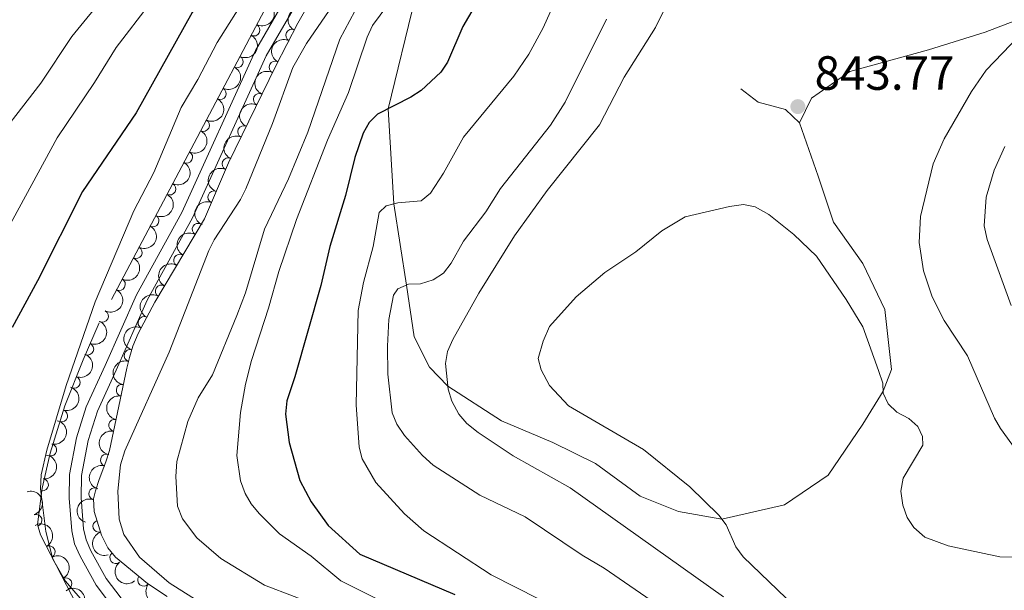
# Model space of a CAD drawing. Units: metres. Extents: x 648340 to 655260, y 734862 to 739643.
# Drawn here: x 651343 to 651548, y 736920 to 737038 of the extents above; entities that cross this region are included whole.
import ezdxf

# ---------------------------------------------------------------- set-up
doc = ezdxf.new("R2010")
doc.units = ezdxf.units.M
doc.header["$MEASUREMENT"] = 0
doc.linetypes.add('DGN Style 3', pattern=[108.29616176146789, 77.35440125819134, -30.94176050327654])
for name, color, linetype, lineweight in [('Entidades rústicas y varios', 7, 'Continuous', 5), ('Relieve y altimetría', 7, 'Continuous', 5), ('Textos de rotulación', 7, 'Continuous', 5), ('Viales y ferrocarril', 7, 'Continuous', 5)]:
    doc.layers.add(name, color=color, linetype=linetype, lineweight=lineweight)
doc.styles.add('Style-arial', font='arial.shx', dxfattribs={"bigfont": 'arialbig.shx'})

# ---------------------------------------------------------------- blocks, each defined once
blk = doc.blocks.new('5PATER')
at = {"layer": 'Relieve y altimetría', "linetype": 'Continuous', "lineweight": 5}
h = blk.add_hatch(color=51, dxfattribs=at)
edge = h.paths.add_edge_path()
edge.add_ellipse((0, 0), major_axis=(-1.095731442945027, -1.110710700472634), ratio=0.9994222409660319, start_angle=0, end_angle=360)

msp = doc.modelspace()

# ---------------------------------------------------------------- linework, layer by layer
at = {"layer": 'Entidades rústicas y varios', "color": 92, "linetype": 'DGN Style 3', "lineweight": 5}
for points in [[(651398.0700000001, 737048.53, 807.71), (651359.3, 736975.3400000001, 807.71), (651355.95, 736967.5800000001, 807.6700000000001), (651352.1499999999, 736958, 806.98), (651349.06, 736948.1699999999, 805.89), (651347.3999999999, 736940.8900000001, 805.1700000000001), (651346.4099999999, 736933.27, 804.83), (651347.05, 736931.1699999999, 806.27), (651354.6799999999, 736916.46, 806.27)], [(651373.51, 736918.27, 813.0500000000001), (651369.3999999999, 736921.01, 812.59), (651362.6799999999, 736926.49, 811.98), (651361.1399999999, 736928.46, 811.99), (651359.8200000001, 736931.05, 811.87), (651358.28, 736936, 811.39), (651358.1200000001, 736938.6100000001, 811.27), (651358.55, 736940.28, 812.7), (651359.3400000001, 736942.6499999999, 812.6800000000001), (651360.7, 736946.3400000001, 813.4200000000001), (651361.4299999999, 736948.71, 813.53), (651365.0800000001, 736965.8400000001, 811.86), (651365.6300000001, 736968.1000000001, 811.98), (651366.3400000001, 736970.4199999999, 812.65), (651367.44, 736973.0700000001, 812.79), (651370.8899999999, 736979.6499999999, 813.02), (651381.25, 736996.99, 813.4), (651386.28, 737008.6599999999, 813.26), (651396.1399999999, 737028.8999999999, 811.33), (651400.77, 737037.73, 811.4300000000001), (651404.77, 737044.79, 812.7)]]:
    msp.add_polyline3d(points, dxfattribs=at)
at = {"layer": 'Entidades rústicas y varios', "color": 92, "linetype": 'Continuous', "lineweight": 5, "extrusion": (-0.06871633156450169, 0.2152886610862627, 0.9741297953476231)}
for centre in [(-844660.7838660171, -490849.405413823, 114701.3300249467), (-844655.4241212648, -490844.2948856512, 114700.1444288977), (-844650.0643765125, -490839.1843574794, 114698.9588328487), (-844644.7046317601, -490834.0738293076, 114697.7732367997), (-844639.3448870077, -490828.9633011356, 114696.5876407507), (-844633.9851422553, -490823.8527729638, 114695.4020447017), (-844628.625397503, -490818.7422447921, 114694.2164486527), (-844623.2656527506, -490813.6317166201, 114693.0308526037), (-844617.9059079983, -490808.5211884484, 114691.8452565547), (-844612.546163246, -490803.4106602763, 114690.6596605057)]:
    msp.add_arc(centre, 2.516055640060342, 45.36446333574664, 225.9090503451193, dxfattribs=at)
at = {"layer": 'Entidades rústicas y varios', "color": 92, "linetype": 'Continuous', "lineweight": 5, "extrusion": (0.06258832304801414, -0.2171493578945967, 0.974129795347623)}
msp.add_arc((830045.5008816898, 514330.0224299409, -118486.3931290609), 2.516055640060342, 45.36446333574665, 225.9090503451193, dxfattribs=at)
at = {"layer": 'Entidades rústicas y varios', "color": 92, "linetype": 'Continuous', "lineweight": 5}
for centre, radius, start, end in [((651391.5914116111, 737036.3414017418, 807.71), 1.250091938746999, 243.0552243381586, 62.26877875715405), ((651399.4801477965, 737035.2280739886, 811.4142919580764), 1.250091938746999, 63.29594528202955, 242.5094997010249), ((651388.0806728019, 737029.7138295609, 807.71), 1.250091938746999, 243.0552243381586, 62.26877875715405), ((651395.9974599641, 737028.5861444944, 811.3390719185022), 1.250091938746999, 63.29594528202955, 242.5094997010249), ((651384.5699339928, 737023.0862573802, 807.71), 1.250091938746999, 243.0552243381586, 62.26877875715405), ((651392.7327594727, 737021.8612777027, 811.8933278585146), 1.250091938746998, 64.99294082929941, 244.2064952482948), ((651381.0591951837, 737016.4586851995, 807.71), 1.250091938746999, 243.0552243381586, 62.26877875715405), ((651389.4601296776, 737015.1434250607, 812.533913609463), 1.250091938746998, 64.99294082929941, 244.2064952482948), ((651377.5484563746, 737009.8311130188, 807.71), 1.250091938746999, 243.0552243381586, 62.26877875715405), ((651386.1874998824, 737008.4255724186, 813.1744993604113), 1.250091938746998, 64.99294082929941, 244.2064952482948), ((651374.0377175657, 737003.2035408381, 807.71), 1.250091938746999, 243.0552243381586, 62.26877875715405), ((651383.231433132, 737001.5377913378, 813.3315933528704), 1.250091938746998, 67.64916702085405, 246.8627214398495), ((651370.5269787565, 736996.5759686572, 807.71), 1.250091938746999, 243.0552243381586, 62.26877875715405), ((651379.9646465618, 736994.8006061928, 813.375729899345), 1.250091938746998, 60.10942705545438, 239.3229814744498), ((651367.0162399474, 736989.9483964765, 807.71), 1.250091938746999, 243.0552243381586, 62.26877875715405), ((651376.1186283962, 736988.3633518498, 813.2346597349639), 1.250091938746998, 60.10942705545438, 239.3229814744498), ((651363.5055011383, 736983.3208242957, 807.71), 1.250091938746999, 243.0552243381586, 62.26877875715405), ((651372.2726102306, 736981.9260975069, 813.0935895705828), 1.250091938746998, 60.10942705545438, 239.3229814744498), ((651359.9947623292, 736976.693252115, 807.71), 1.250091938746999, 243.0552243381586, 62.26877875715405), ((651368.6623183032, 736975.3592466067, 812.9089906379148), 1.250091938746999, 63.29741490238749, 242.5109693213829), ((651356.912392135, 736969.8585278797, 807.6757959297229), 1.250091938746999, 247.6162542652359, 66.82980868423127), ((651365.7727241716, 736968.4996957406, 812.4418930337271), 1.250091938746998, 73.95024429101835, 253.1637987100138), ((651354.0836526409, 736962.9277547521, 807.2508062255098), 1.250091938746999, 249.3299286174344, 68.54348303642979), ((651364.1260994107, 736961.2695805023, 812.1861151992941), 1.250091938746998, 78.93766345924494, 258.1512178782404), ((651351.4781652391, 736955.9278002465, 806.61749105444), 1.250091938746999, 253.5159419141176, 72.72949633311303), ((651362.5701699064, 736953.9673688828, 812.8980062328204), 1.250091938746998, 78.93766345924494, 258.1512178782404), ((651349.1892603748, 736948.8246362666, 805.8339131389204), 1.250091938746999, 258.1210816762662, 77.33463609526157), ((651360.8335427179, 736946.7072781646, 813.4926994682561), 1.250091938746999, 73.84644597741317, 253.0600003964086), ((651347.4665045126, 736941.5533154942, 805.1442350286246), 1.250091938746998, 263.5636859573361, 82.77724037633149), ((651358.3761946082, 736939.6968868421, 812.694872345019), 1.250091938746998, 72.53121271643839, 251.7447671354338), ((651346.1227115297, 736934.1457401279, 805.0446164288487), 1.250091938746999, 287.9153857731819, 107.1289401921772), ((651359.2616327999, 736932.9104282397, 811.5745419197254), 1.250091938746998, 108.2476599111771, 287.4612143301725), ((651348.8823455106, 736927.5950184313, 806.27), 1.250091938746999, 298.3816948821772, 117.5952493011726), ((651362.7779445783, 736926.3963861573, 811.9844573976732), 1.250091938746998, 128.9818220233796, 308.1953764423749), ((651352.3356489737, 736920.937339016, 806.27), 1.250091938746999, 298.3816948821772, 117.5952493011726), ((651368.5964087422, 736921.6904846393, 812.4280955819496), 1.250091938746999, 141.7697370352085, 320.9832914542039)]:
    msp.add_arc(centre, radius, start, end, dxfattribs=at)
at = {"layer": 'Entidades rústicas y varios', "color": 92, "linetype": 'Continuous', "lineweight": 5, "extrusion": (0.06962023040847592, -0.2149980589072119, 0.9741297953476231)}
for centre in [(846772.9491548706, 487745.3524178751, -112319.9495387069), (846767.5896796867, 487740.2251478171, -112318.8372763693)]:
    msp.add_arc(centre, 2.516055640060342, 45.36446333574665, 225.9090503451193, dxfattribs=at)
at = {"layer": 'Entidades rústicas y varios', "color": 92, "linetype": 'Continuous', "lineweight": 5, "extrusion": (0.07595661184212904, -0.2128420422131455, 0.9741297953476231)}
for centre in [(861212.825098378, 463094.027175311, -106600.5745603574), (861207.4849393828, 463089.0800876953, -106598.7692830863), (861202.1447803872, 463084.1330000794, -106596.9640058153)]:
    msp.add_arc(centre, 2.516055640060343, 45.36446333574663, 225.9090503451192, dxfattribs=at)
at = {"layer": 'Entidades rústicas y varios', "color": 92, "linetype": 'Continuous', "lineweight": 5, "extrusion": (0.08573880205810634, -0.2090932797524567, 0.9741297953476229)}
msp.add_arc((882293.6606208095, 423703.1423391993, -97460.77112758087), 2.516055640060342, 45.36446333574663, 225.9090503451193, dxfattribs=at)
at = {"layer": 'Entidades rústicas y varios', "color": 92, "linetype": 'Continuous', "lineweight": 5, "extrusion": (0.05756158414285188, -0.2185355940046463, 0.9741297953476231)}
for centre in [(817612.7548857701, 532810.3746438549, -122772.6112421151), (817607.3960892188, 532805.2331394537, -122771.5632764621), (817602.0372926672, 532800.0916350526, -122770.5153108091)]:
    msp.add_arc(centre, 2.516055640060342, 45.36446333574665, 225.9090503451193, dxfattribs=at)
at = {"layer": 'Entidades rústicas y varios', "color": 92, "linetype": 'Continuous', "lineweight": 5, "extrusion": (-0.08561867722171593, 0.2091424967021333, 0.9741297953476229)}
msp.add_arc((-882012.7292117637, -423816.9247071783, 99150.36913571588), 2.516055640060342, 45.36446333574663, 225.9090503451193, dxfattribs=at)
at = {"layer": 'Entidades rústicas y varios', "color": 92, "linetype": 'Continuous', "lineweight": 5, "extrusion": (0.06962574502429504, -0.2149962730974891, 0.974129795347623)}
msp.add_arc((846738.0229823239, 487678.2984106373, -112302.8592252103), 2.516055640060341, 45.36446333574664, 225.9090503451193, dxfattribs=at)
at = {"layer": 'Entidades rústicas y varios', "color": 92, "linetype": 'Continuous', "lineweight": 5, "extrusion": (-0.0918347490648592, 0.2064885485449315, 0.974129795347623)}
msp.add_arc((-894629.1235838039, -397928.365576019, 93144.02263096967), 2.516055640060342, 45.36446333574666, 225.9090503451193, dxfattribs=at)
at = {"layer": 'Entidades rústicas y varios', "color": 92, "linetype": 'Continuous', "lineweight": 5, "extrusion": (0.1081694593156594, -0.1984200339868838, 0.974129795347623)}
msp.add_arc((924649.735697946, 326794.7474126808, -74979.81834018188), 2.516055640060341, 45.36446333574666, 225.9090503451193, dxfattribs=at)
at = {"layer": 'Entidades rústicas y varios', "color": 92, "linetype": 'Continuous', "lineweight": 5, "extrusion": (-0.1066623410813377, 0.1992342510991687, 0.9741297953476229)}
msp.add_arc((-922068.4977234988, -333248.0519275121, 78138.1280813822), 2.516055640060342, 45.36446333574664, 225.9090503451193, dxfattribs=at)
at = {"layer": 'Entidades rústicas y varios', "color": 92, "linetype": 'Continuous', "lineweight": 5, "extrusion": (0.1250099516986512, -0.188264850124231, 0.9741297953476229)}
for centre in [(950292.3684520209, 247246.1987560598, -56525.54121941492), (950287.0329064208, 247241.2721815539, -56523.66750204426)]:
    msp.add_arc(centre, 2.516055640060343, 45.36446333574663, 225.9090503451192, dxfattribs=at)
at = {"layer": 'Entidades rústicas y varios', "color": 92, "linetype": 'Continuous', "lineweight": 5, "extrusion": (-0.1223141883835144, 0.1900273168154525, 0.9741297953476229)}
msp.add_arc((-946567.3072250201, -260051.2707135625, 61156.33627159506), 2.516055640060342, 45.36446333574664, 225.9090503451193, dxfattribs=at)
at = {"layer": 'Entidades rústicas y varios', "color": 92, "linetype": 'Continuous', "lineweight": 5, "extrusion": (-0.1397865804480501, 0.1775692927919663, 0.974129795347623)}
msp.add_arc((-967632.0816503925, -171416.0336173858, 40593.05952338917), 2.516055640060342, 45.36446333574664, 225.9090503451193, dxfattribs=at)
at = {"layer": 'Entidades rústicas y varios', "color": 92, "linetype": 'Continuous', "lineweight": 5, "extrusion": (0.1078098198432015, -0.198615670482907, 0.974129795347623)}
msp.add_arc((924026.0667423392, 328409.8712799997, -75353.4336727989), 2.516055640060342, 45.36446333574665, 225.9090503451193, dxfattribs=at)
at = {"layer": 'Entidades rústicas y varios', "color": 92, "linetype": 'Continuous', "lineweight": 5, "extrusion": (-0.2005683044593691, 0.1041321135015133, 0.9741297953476231)}
msp.add_arc((-954170.5200586243, 232519.7502706744, -53116.47028421976), 2.516055640060342, 45.36446333574664, 225.9090503451193, dxfattribs=at)
at = {"layer": 'Entidades rústicas y varios', "color": 92, "linetype": 'Continuous', "lineweight": 5, "extrusion": (0.1032225642169831, -0.2010379169521735, 0.9741297953476231)}
msp.add_arc((916043.2795599392, 348978.9005097725, -80126.08036738503), 2.516055640060342, 45.36446333574663, 225.9090503451193, dxfattribs=at)
at = {"layer": 'Entidades rústicas y varios', "color": 92, "linetype": 'Continuous', "lineweight": 5, "extrusion": (-0.2161475890039924, 0.0659648511236047, 0.974129795347623)}
for centre in [(-894962.281572367, 397506.2118791293, -91390.57068564885), (-894956.9218276143, 397511.3224073015, -91391.75628169795)]:
    msp.add_arc(centre, 2.516055640060343, 45.36446333574665, 225.9090503451193, dxfattribs=at)
at = {"layer": 'Entidades rústicas y varios', "color": 92, "linetype": 'Continuous', "lineweight": 5, "extrusion": (0.2011688194116585, -0.1029672176593976, 0.974129795347623)}
msp.add_arc((952770.8586862825, -237558.065448282, 55944.01033892814), 2.516055640060342, 45.36446333574665, 225.9090503451193, dxfattribs=at)
at = {"layer": 'Entidades rústicas y varios', "color": 92, "linetype": 'Continuous', "lineweight": 5, "extrusion": (0.2245934849721795, -0.02507804466160899, 0.9741297953476229)}
msp.add_arc((804654.0706295195, -550750.9461182561, 128602.330561569), 2.516055640060342, 45.36446333574665, 225.9090503451193, dxfattribs=at)
at = {"layer": 'Entidades rústicas y varios', "color": 92, "linetype": 'Continuous', "lineweight": 5, "extrusion": (-0.2234660589626661, 0.0336758416033279, 0.9741297953476231)}
msp.add_arc((-825751.3838363544, 520629.976588875, -119954.1641283571), 2.516055640060342, 45.36446333574664, 225.9090503451193, dxfattribs=at)
at = {"layer": 'Entidades rústicas y varios', "color": 92, "linetype": 'Continuous', "lineweight": 5, "extrusion": (0.2245735270625402, 0.02525614298915661, 0.9741297953476231)}
msp.add_arc((659506.7799856295, -710588.0589099597, 165683.542223879), 2.516055640060342, 45.36446333574665, 225.9090503451193, dxfattribs=at)
at = {"layer": 'Relieve y altimetría', "color": 30, "linetype": 'Continuous', "lineweight": 5, "flags": 128}
for points, elevation in [([(651336.0800000001, 737086.29), (651344.52, 737087.8700000001), (651352.46, 737088.3400000001), (651354.94, 737088.06), (651364.76, 737083.6599999999), (651369.56, 737080.77), (651371.99, 737080.1699999999), (651388.1000000001, 737080.1000000001), (651390.1599999999, 737079.1300000001), (651390.97, 737077.76), (651391.1599999999, 737075.74), (651386.47, 737066.28), (651379.9099999999, 737057.49), (651376.79, 737052.1300000001), (651370.03, 737041.99), (651362.8300000001, 737032.7), (651358.3, 737025.3700000001), (651350.54, 737013.8500000001), (651338.6499999999, 736991.98)], 795), ([(651371.2, 737061.7), (651369.8500000001, 737059.04), (651363.75, 737048.3700000001), (651360.8400000001, 737043.8700000001), (651353.6000000001, 737035.01), (651347.1300000001, 737025.27), (651335.48, 737010.24), (651325.8200000001, 736992.46), (651313.95, 736963.0700000001), (651313.6799999999, 736960.54), (651314.24, 736950.72), (651313.8999999999, 736944.3200000001), (651314.19, 736932.74), (651314.9199999999, 736922.5), (651317.8800000001, 736911.94)], 790), ([(651481.48, 737049.3800000001), (651475.3500000001, 737036.8500000001), (651468.8500000001, 737026.54), (651463.6399999999, 737016.5700000001), (651452.77, 737002.8800000001), (651445.94, 736993.4299999999), (651438.49, 736981.47), (651433.1100000001, 736971.81), (651431.97, 736969.3200000001), (651431.52, 736966.8600000001), (651432.1200000001, 736961.46), (651432.8600000001, 736958.97), (651434.3500000001, 736956.27), (651435.97, 736954.3700000001), (651438.3899999999, 736952.46), (651445.6399999999, 736947.5700000001), (651457.56, 736940.9099999999), (651489.54, 736918.19)], 840), ([(651456.6100000001, 737047.24), (651451.95, 737036.79), (651448.9199999999, 737031.3300000001), (651445.79, 737026.74), (651435.28, 737013.97), (651431.1599999999, 737006.52), (651428.4099999999, 737002.3300000001), (651426.49, 737000.73), (651421.5900000001, 737000.3400000001), (651419.1699999999, 736999.71), (651417.72, 736998.31), (651416.45, 736991.23), (651414.45, 736983.75), (651413.3600000001, 736977.9099999999), (651412.9199999999, 736958.26), (651413.5700000001, 736949.3800000001), (651414.2, 736946.96), (651417.03, 736942.03), (651422.97, 736935.51), (651427, 736931.94)], 830), ([(651390.22, 737043.78), (651383.8999999999, 737033.7), (651379.8899999999, 737026), (651376.44, 737020.22), (651370.73, 737006.6499999999), (651366.55, 736998.6400000001), (651358.48, 736979.6699999999), (651352.44, 736962.23), (651348.3600000001, 736948.8), (651347.23, 736943.6200000001), (651347.05, 736940.7), (651348.19, 736931.8200000001), (651349.6599999999, 736926.0700000001), (651352.3, 736921.5), (651357.99, 736914.8999999999)], 805), ([(651413.7, 737042.21), (651409.51, 737034.4099999999), (651402.81, 737015.06), (651398.77, 737005.3200000001), (651393.76, 736994.8300000001), (651389.8200000001, 736981.6000000001), (651388, 736976.81), (651382.94, 736964.5), (651379.95, 736959.6599999999), (651377.8300000001, 736954.74), (651375.48, 736946.4099999999), (651375.29, 736943.3200000001), (651375.6799999999, 736937.0900000001), (651376.6599999999, 736934.49), (651379.7, 736930.53), (651384.7, 736926.24), (651393.77, 736920.6599999999), (651412.3300000001, 736913.55)], 815), ([(651419.54, 737041.56), (651416.3400000001, 737037.24), (651415.24, 737034.8500000001), (651411.3200000001, 737023.28), (651406.95, 737013.3700000001), (651400.44, 736996.8500000001), (651396.76, 736986.03), (651394.6499999999, 736978.3800000001), (651391.05, 736967.47), (651389.81, 736962.56), (651388.76, 736956.6300000001), (651388, 736947.6400000001), (651388.77, 736942.3900000001), (651389.75, 736939.72), (651391.03, 736937.5700000001), (651392.6799999999, 736935.6100000001), (651396.8899999999, 736931.3500000001), (651403.53, 736926.72), (651409.69, 736921.52), (651425.52, 736913.6699999999)], 820), ([(651407.29, 737040.3999999999), (651402.5700000001, 737033.52), (651399.73, 737028.55), (651395.4299999999, 737016.8700000001), (651389.8700000001, 737003.26), (651388.78, 737001.02), (651383.3, 736992.6100000001), (651382.1799999999, 736990.3800000001), (651373.9099999999, 736969.2), (651364.6499999999, 736948.6300000001), (651363.75, 736945.74), (651363.22, 736940.27), (651363.51, 736934.4099999999), (651364.47, 736931.24), (651367.7, 736926.5), (651373.9299999999, 736921.1699999999), (651381.29, 736916.49)], 810), ([(651465.1100000001, 737038.5900000001), (651456.51, 737021.29), (651453.44, 737016.48), (651443, 737003.3400000001), (651439.99, 736998.46), (651435.28, 736992.3), (651432.72, 736987.73), (651431.1599999999, 736985.6400000001), (651429.01, 736984.27), (651426.3600000001, 736983.4299999999), (651423.8, 736983.3500000001), (651421.6399999999, 736982.4199999999), (651420.72, 736981.0800000001), (651419.76, 736975.98), (651419.4199999999, 736970.46), (651419.55, 736964.6200000001), (651420.4199999999, 736956.54), (651421.3899999999, 736954.23), (651423.02, 736951.8400000001), (651426.75, 736947.6400000001), (651428.99, 736945.69), (651438.7, 736939.4099999999), (651448.2, 736934.9199999999), (651460.0800000001, 736926.9199999999), (651464.6599999999, 736924.1699999999), (651476.49, 736916.0900000001)], 835), ([(651557.45, 736939.25), (651547.3500000001, 736953.3), (651546.1000000001, 736955.46), (651540.45, 736968.4199999999), (651535.6000000001, 736975.81), (651533.0700000001, 736980.72), (651531.28, 736986.1200000001), (651530.3200000001, 736992.03), (651530.6300000001, 736997.5), (651533.29, 737008.45), (651535.5800000001, 737013.6599999999), (651541.3, 737023.53), (651544.3500000001, 737027.96), (651551.1300000001, 737035.0800000001)], 840), ([(651549.53, 736978.95), (651544.53, 736992.6699999999), (651543.9299999999, 736995.53), (651544.3600000001, 737001.51), (651546, 737007.1100000001), (651548.24, 737012.03)], 835), ([(651523.9199999999, 736958.4199999999), (651522.8500000001, 736960.6300000001), (651522.76, 736962.75), (651521.8600000001, 736965.3700000001), (651518.6300000001, 736974.48), (651515.1300000001, 736980.19), (651508.9099999999, 736989.23), (651504.21, 736993.7), (651499.03, 736997.8800000001), (651496.1399999999, 736999.48), (651493.6799999999, 736999.98), (651490.81, 736999.5700000001), (651481.5700000001, 736997.3700000001), (651476.6599999999, 736994.51), (651471.26, 736990.1400000001), (651464.78, 736985.78), (651458.8400000001, 736980.73), (651453.24, 736974.5700000001), (651451.94, 736971.51), (651450.8800000001, 736967.8700000001), (651451.48, 736965.51), (651453.26, 736962.23), (651457.1799999999, 736958.05), (651472.8200000001, 736948.8999999999), (651482.54, 736941.1499999999), (651488.56, 736935.22), (651490.0700000001, 736933.2), (651492.1300000001, 736928.6200000001), (651493.6100000001, 736926.56), (651504.3899999999, 736916.21)], 845), ([(651530.06, 736953.69), (651528.22, 736955.3800000001), (651525.72, 736956.6799999999), (651523.9199999999, 736958.4199999999)], 845), ([(651552.3600000001, 736926.46), (651547.1799999999, 736926.5700000001), (651536.3800000001, 736928.8700000001), (651531.53, 736930.6599999999), (651529.26, 736932.7), (651527.8800000001, 736934.78), (651526.9199999999, 736937.29), (651526.53, 736940.21), (651527.03, 736942.9299999999), (651531.1100000001, 736949.8), (651531.0800000001, 736951.6300000001), (651530.06, 736953.69)], 845), ([(651427, 736931.94), (651441.0900000001, 736922.8), (651451.0800000001, 736917.75)], 830)]:
    msp.add_lwpolyline(points, dxfattribs=dict(at, elevation=elevation))
at = {"layer": 'Relieve y altimetría', "color": 30, "linetype": 'Continuous', "lineweight": 25, "flags": 128}
for points, elevation in [([(651383.3700000001, 737084.03), (651385.6799999999, 737084.1200000001), (651393.6599999999, 737085.04), (651396.1399999999, 737084.78), (651398.95, 737084.1400000001), (651400.45, 737082.8300000001), (651401.4299999999, 737080.77), (651401.6599999999, 737078.31), (651401.1000000001, 737075.8800000001), (651400.02, 737073.3400000001), (651390.6399999999, 737058.77), (651383.6100000001, 737046.99), (651378.74, 737039.95), (651367, 737019.05), (651355.8600000001, 737002.6799999999), (651346.47, 736984.1000000001), (651341.19, 736974.3400000001)], 800), ([(651439.4299999999, 737044.3400000001), (651435.1599999999, 737037.0700000001), (651431.97, 737029.6599999999), (651430.5700000001, 737027.5700000001), (651426.48, 737023.73), (651424.3300000001, 737022.3200000001), (651417.3800000001, 737018.8), (651415.6100000001, 737017.04), (651414.3600000001, 737014.8200000001), (651412.6599999999, 737009.78), (651410.7, 737001.8300000001), (651407.4099999999, 736991.21), (651405.5700000001, 736983.0800000001), (651400.1499999999, 736964.05), (651398.45, 736959.0700000001), (651398.1499999999, 736956.31), (651398.9299999999, 736950.3999999999), (651401.1300000001, 736942.49), (651403.51, 736938.03), (651407.06, 736933.1100000001), (651413.6699999999, 736927.0900000001), (651433.53, 736918.69)], 825)]:
    msp.add_lwpolyline(points, dxfattribs=dict(at, elevation=elevation))
at = {"layer": 'Viales y ferrocarril', "color": 7, "linetype": 'Continuous', "lineweight": 5}
msp.add_polyline3d([(651363.8899999999, 736917.9199999999, 807.52), (651360.79, 736922.03, 807.66), (651357.6000000001, 736927.78, 807.86), (651356.5700000001, 736930.0700000001, 807.95), (651356.0700000001, 736932.3600000001, 807.9), (651355.53, 736938.8500000001, 807.87), (651355.6399999999, 736943.47, 808.01), (651357.01, 736950.77, 808.1800000000001), (651358.9299999999, 736956.8800000001, 808.3100000000001), (651362.8700000001, 736965.4199999999, 808.6700000000001), (651369.3200000001, 736980.04, 808.53), (651378.8, 736997.1699999999, 809.03), (651394.1399999999, 737030.9299999999, 808.85), (651404.3999999999, 737048.6499999999, 808.85), (651414.76, 737062.76, 809.03), (651418.72, 737069.6100000001, 809.03), (651420.45, 737073.56, 809.03), (651422.45, 737080.4099999999, 809.03), (651422.45, 737083.9099999999, 809.21), (651421.95, 737087.1499999999, 809.21)], dxfattribs=at)
at = {"layer": 'Viales y ferrocarril', "color": 7, "linetype": 'DGN Style 3', "lineweight": 5}
for points in [[(651362.0900000001, 736916.1599999999, 807.52), (651358.69, 736920.6599999999, 807.66), (651355.3600000001, 736926.6599999999, 807.86), (651354.19, 736929.29, 807.95), (651353.5900000001, 736931.99, 807.9), (651353.03, 736938.78, 807.87), (651353.1399999999, 736943.73, 808.01), (651354.5800000001, 736951.3800000001, 808.1800000000001), (651356.6000000001, 736957.78, 808.3100000000001), (651360.5900000001, 736966.45, 808.6700000000001), (651367.0700000001, 736981.1499999999, 808.53), (651376.5700000001, 736998.29, 809.03), (651391.9099999999, 737032.0900000001, 808.85), (651402.3, 737050.02, 808.85)], [(651426.21, 737046.98, 819.99), (651419.5700000001, 737019.9099999999, 824.99), (651420.75, 737000.1200000001, 830), (651423.3899999999, 736983.1699999999, 835), (651425.01, 736972.4299999999, 837.16), (651428.2, 736966.06, 838.6), (651432.05, 736962.1300000001, 840), (651443.23, 736954.8999999999, 841.44), (651453.94, 736950.3500000001, 842.19), (651462.8200000001, 736946.03, 842.4200000000001), (651472.1599999999, 736939.21, 841.73), (651480.1399999999, 736936.02, 842.83), (651489.1599999999, 736934.4199999999, 845), (651502.23, 736937.3999999999, 845), (651511.3400000001, 736943.54, 845), (651518.6300000001, 736954.23, 845), (651522.8300000001, 736961.06, 845), (651524.55, 736965.6000000001, 844.29), (651523.19, 736978.1100000001, 843.25), (651518.6300000001, 736987.6699999999, 843.14), (651512.48, 736996.31, 843.37), (651509.29, 737005.8600000001, 843.57), (651505.4199999999, 737017.01, 843.83)], [(651505.4199999999, 737017.01, 843.83), (651507.9199999999, 737022.1200000001, 843.6800000000001), (651515.9099999999, 737027.6799999999, 843.52), (651532.31, 737032.23, 842.13), (651544.1499999999, 737035.8700000001, 841.21), (651555.5900000001, 737040.31, 840)], [(651505.4199999999, 737017.01, 843.83), (651502.46, 737019.74, 843.62), (651496.76, 737021.3300000001, 842.95), (651493.1200000001, 737024.06, 842.4200000000001)]]:
    msp.add_polyline3d(points, dxfattribs=at)

# ---------------------------------------------------------------- block references
at = {"layer": 'Relieve y altimetría', "color": 51, "linetype": 'Continuous', "lineweight": 5}
msp.add_blockref('5PATER', (651505.05, 737020.3700000001, 843.77), dxfattribs=at)

# ---------------------------------------------------------------- texts
at = {"layer": 'Textos de rotulación', "color": 7, "linetype": 'Continuous', "lineweight": 5, "style": 'Style-arial'}
msp.add_text('843.77', height=7.000020000000001, dxfattribs=at).set_placement((651508.55, 737023.8700000001, 843.77))

doc.saveas('drawing.dxf')
